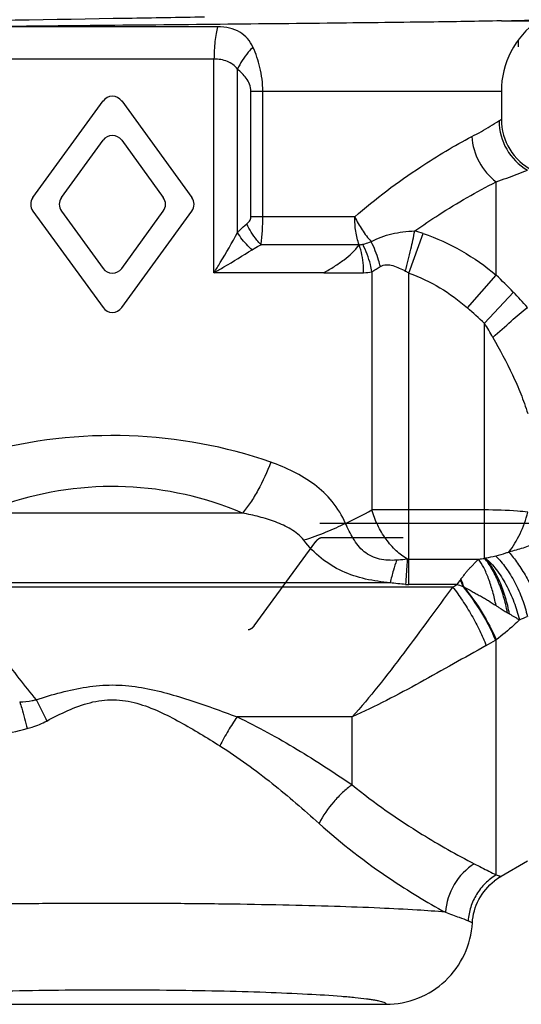
# Model space of a CAD drawing. Units: millimetres. Extents: x 0 to 420, y 0 to 297.
# Drawn here: x 186 to 203, y 128 to 162 of the extents above; entities that cross this region are included whole.
import ezdxf

# ---------------------------------------------------------------- set-up
doc = ezdxf.new("R2010")
doc.units = ezdxf.units.MM
doc.header["$LTSCALE"] = 23.1
doc.linetypes.add('CENTER', pattern=[0.6, 0.375, -0.075, 0.075, -0.075])
doc.layers.get('0').update_dxf_attribs({"linetype": 'CONTINUOUS'})
for name, color, linetype in [('A_STD', 7, 'CONTINUOUS'), ('K_STD', 7, 'CONTINUOUS'), ('KOSMETIK', 7, 'CONTINUOUS')]:
    doc.layers.add(name, color=color, linetype=linetype)

msp = doc.modelspace()

# ---------------------------------------------------------------- linework, layer by layer
at = {"color": 9, "linetype": 'Continuous'}
for p, q in [((202.656, 161.993), (203.911, 161.993)), ((192.804, 161.785), (185.497, 161.785)), ((192.678, 160.667), (185.623, 160.667)), ((192.678, 153.254), (192.678, 160.667)), ((193.492, 154.65), (193.492, 160.314)), ((193.962, 159.549), (202.651, 159.549)), ((193.962, 155.19), (193.962, 159.549)), ((194.371, 155.19), (194.371, 159.549)), ((197.561, 155.188), (193.962, 155.19)), ((197.716, 154.222), (194.312, 154.222)), ((196.494, 153.254), (192.678, 153.254))]:
    msp.add_line(p, q, dxfattribs=at)
at = {"color": 7, "linetype": 'Continuous'}
for p, q in [((202.651, 159.549), (202.651, 158.576)), ((186.393, 155.863), (188.827, 159.213)), ((189.474, 159.213), (191.908, 155.863)), ((187.382, 155.863), (188.827, 157.851)), ((189.474, 157.851), (190.919, 155.863)), ((186.393, 155.392), (188.827, 152.042)), ((187.382, 155.392), (188.827, 153.403)), ((189.474, 153.403), (190.919, 155.392)), ((189.474, 152.042), (191.908, 155.392)), ((203.553, 132.832), (202.642, 132.306))]:
    msp.add_line(p, q, dxfattribs=at)
for centre, start, end in [((189.151, 158.977), 36, 144), ((189.151, 157.616), 36, 144), ((186.717, 155.627), 144, 216), ((187.706, 155.627), 144, 216), ((190.596, 155.627), 324, 36), ((191.585, 155.627), 324, 36), ((189.151, 153.638), 216, 324), ((189.151, 152.277), 216, 324)]:
    msp.add_arc(centre, 0.4, start, end, dxfattribs=at)
for points, knots in [([(202.656, 161.993), (201.822, 161.975), (199.806, 161.945), (196.373, 161.906), (192.261, 161.865), (187.865, 161.822), (184.217, 161.785), (181.479, 161.754), (179.684, 161.731), (178.127, 161.708), (176.85, 161.686), (175.883, 161.663), (175.346, 161.645), (175.133, 161.634)], [0, 0, 0, 0, 0.09097, 0.219747, 0.374094, 0.539164, 0.698889, 0.771785, 0.837572, 0.894598, 0.941423, 0.976859, 1, 1, 1, 1]), ([(202.656, 161.993), (202.886, 161.998), (203.263, 162.007), (203.641, 162.02), (203.789, 162.028)], [0, 0, 0, 0, 0.608381, 1, 1, 1, 1])]:
    msp.add_open_spline(points, degree=3, knots=knots, dxfattribs=at)
at = {"color": 9, "linetype": 'Continuous'}
for points, knots in [([(192.351, 162.124), (191.456, 162.108), (187.972, 162.049), (184.487, 161.992), (181.898, 161.941)], [0, 0, 0, 0, 0.256671, 1, 1, 1, 1]), ([(192.804, 161.785), (192.782, 161.708), (192.745, 161.541), (192.692, 161.168), (192.678, 160.871), (192.678, 160.667)], [0, 0, 0, 0, 0.212168, 0.456233, 1, 1, 1, 1]), ([(194.029, 161.079), (193.979, 161.186), (193.855, 161.389), (193.574, 161.623), (193.211, 161.759), (192.944, 161.785), (192.804, 161.785)], [0, 0, 0, 0, 0.236093, 0.468432, 0.719502, 1, 1, 1, 1]), ([(194.029, 161.079), (193.973, 161.023), (193.76, 160.794), (193.588, 160.527), (193.492, 160.314)], [0, 0, 0, 0, 0.252555, 1, 1, 1, 1]), ([(194.371, 159.549), (194.37, 159.691), (194.355, 159.97), (194.26, 160.488), (194.132, 160.854), (194.029, 161.079)], [0, 0, 0, 0, 0.269628, 0.529275, 1, 1, 1, 1]), ([(193.492, 160.314), (193.449, 160.374), (193.344, 160.484), (193.143, 160.595), (192.917, 160.655), (192.759, 160.667), (192.678, 160.667)], [0, 0, 0, 0, 0.24254, 0.485194, 0.736929, 1, 1, 1, 1]), ([(193.962, 159.549), (193.962, 159.633), (193.928, 159.797), (193.807, 160.004), (193.658, 160.173), (193.548, 160.269), (193.492, 160.314)], [0, 0, 0, 0, 0.272357, 0.527427, 0.768144, 1, 1, 1, 1]), ([(193.816, 154.948), (193.852, 154.977), (193.904, 155.027), (193.952, 155.112), (193.962, 155.164), (193.962, 155.19)], [0, 0, 0, 0, 0.472284, 0.728074, 1, 1, 1, 1]), ([(194.312, 154.222), (194.322, 154.296), (194.339, 154.45), (194.364, 154.773), (194.371, 155.021), (194.371, 155.19)], [0, 0, 0, 0, 0.231475, 0.478249, 1, 1, 1, 1]), ([(193.492, 154.65), (193.518, 154.677), (193.62, 154.783), (193.73, 154.88), (193.816, 154.948)], [0, 0, 0, 0, 0.254144, 1, 1, 1, 1]), ([(194.312, 154.222), (194.261, 154.275), (194.065, 154.495), (193.906, 154.748), (193.816, 154.948)], [0, 0, 0, 0, 0.253163, 1, 1, 1, 1]), ([(192.678, 153.253), (192.751, 153.37), (193.035, 153.828), (193.305, 154.295), (193.492, 154.649)], [0, 0, 0, 0, 0.255747, 1, 1, 1, 1]), ([(193.999, 154.051), (193.949, 154.096), (193.759, 154.277), (193.594, 154.484), (193.492, 154.65)], [0, 0, 0, 0, 0.257469, 1, 1, 1, 1]), ([(193.999, 154.051), (194.024, 154.068), (194.126, 154.13), (194.232, 154.184), (194.312, 154.222)], [0, 0, 0, 0, 0.252326, 1, 1, 1, 1]), ([(192.678, 153.254), (192.794, 153.32), (193.238, 153.579), (193.678, 153.846), (193.999, 154.051)], [0, 0, 0, 0, 0.259778, 1, 1, 1, 1])]:
    msp.add_open_spline(points, degree=3, knots=knots, dxfattribs=at)
at = {"layer": 'A_STD', "color": 9, "linetype": 'Continuous'}
for p, q in [((202.471, 153.17), (202.471, 156.407)), ((199.443, 153.238), (199.936, 154.619)), ((196.494, 153.254), (197.871, 153.254)), ((198.157, 153.287), (198.157, 145.022)), ((199.443, 142.436), (199.443, 153.238)), ((201.471, 152.034), (202.471, 153.17)), ((202.067, 151.498), (203.067, 152.583)), ((202.067, 143.341), (202.067, 151.498)), ((193.665, 144.912), (184.214, 144.912)), ((202.067, 145.022), (198.157, 145.022)), ((199.443, 143.317), (201.86, 143.317)), ((198.792, 142.498), (183.359, 142.498)), ((200.961, 142.348), (183.575, 142.348)), ((201.106, 142.436), (199.443, 142.436)), ((202.471, 132.358), (202.471, 140.515)), ((197.471, 137.839), (193.482, 137.839)), ((197.471, 135.485), (197.471, 137.839))]:
    msp.add_line(p, q, dxfattribs=at)
at = {"layer": 'A_STD', "color": 7, "linetype": 'Continuous'}
msp.add_line((179.652, 127.867), (198.649, 127.867), dxfattribs=at)
for centre, radius, start, end in [((205.651, 159.549), 3, 125.4506, 180), ((204.641, 158.576), 1.99, 180, 243.0191), ((203.644, 130.57), 2.004, 120.0108, 128.0118)]:
    msp.add_arc(centre, radius, start, end, dxfattribs=at)
at = {"layer": 'A_STD', "color": 9, "linetype": 'Continuous'}
for centre, radius, start, end in [((204.573, 158.536), 2.003, 180.3952, 239.3841), ((198.824, 151.399), 3.406, 70.9421, 76.0662), ((197.716, 154.676), 0.453, 270.0323, 285.6269), ((197.872, 154.478), 1.224, 269.9877, 283.4569), ((181.06, 130.849), 30.93, 44.6428, 46.192), ((197.645, 147.235), 7.616, 39.1297, 44.6074), ((178.219, 125.604), 35.202, 47.3547, 48.6591), ((195.926, 147.509), 7.323, 28.5533, 33.0104), ((189.151, 134.335), 11.5, 66.8888, 108.5139), ((190.998, 157.942), 14.771, 295.0032, 298.9883), ((199.443, 144.418), 1.101, 267.2684, 270.0001), ((201.174, 150.124), 6.841, 275.758, 277.499), ((200.107, 156.84), 13.64, 278.2621, 278.4016), ((224.828, 125.096), 29.384, 143.4339, 143.8347), ((203.157, 141.168), 2.404, 142.5578, 143.3862), ((194.056, 139.71), 7.732, 20.0349, 21.9615), ((199.443, 144.913), 2.478, 267.2684, 270.0001), ((197.591, 148.08), 6.649, 300.4556, 301.9103), ((197.039, 130.777), 12.347, 69.71, 70.7701), ((200.112, 139.644), 2.972, 65.2467, 65.9949), ((206.497, 147.593), 7.132, 239.3585, 240.0014), ((201.66, 145.368), 4.461, 291.259, 295.099), ((197.701, 148.355), 9.178, 298.8201, 301.1496), ((199.485, 145.403), 5.728, 301.1514, 301.4204)]:
    msp.add_arc(centre, radius, start, end, dxfattribs=at)
for points, knots in [([(202.569, 158.522), (202.581, 158.529), (202.598, 158.54), (202.618, 158.554), (202.63, 158.561), (202.638, 158.568), (202.645, 158.572), (202.648, 158.575), (202.65, 158.576), (202.651, 158.576)], [0, 0, 0, 0, 0.431944, 0.604006, 0.745752, 0.85664, 0.936157, 0.983999, 1, 1, 1, 1]), ([(201.627, 157.978), (201.738, 158.036), (202.057, 158.21), (202.368, 158.396), (202.569, 158.522)], [0, 0, 0, 0, 0.345617, 1, 1, 1, 1]), ([(197.561, 155.188), (198.283, 155.819), (199.6, 156.817), (201.019, 157.658), (201.627, 157.978)], [0, 0, 0, 0, 0.582449, 1, 1, 1, 1]), ([(201.627, 157.978), (201.647, 157.674), (201.822, 157.07), (202.229, 156.59), (202.471, 156.407)], [0, 0, 0, 0, 0.501341, 1, 1, 1, 1]), ([(202.471, 156.407), (202.597, 156.45), (202.96, 156.578), (203.319, 156.717), (203.553, 156.812)], [0, 0, 0, 0, 0.344702, 1, 1, 1, 1]), ([(199.644, 154.705), (199.919, 154.899), (200.834, 155.511), (201.791, 156.058), (202.471, 156.407)], [0, 0, 0, 0, 0.305223, 1, 1, 1, 1]), ([(197.565, 155.19), (197.636, 155.035), (197.809, 154.734), (198.02, 154.461), (198.136, 154.329)], [0, 0, 0, 0, 0.494115, 1, 1, 1, 1]), ([(198.134, 154.331), (198.357, 154.454), (198.726, 154.588), (199.241, 154.675), (199.508, 154.698), (199.644, 154.705)], [0, 0, 0, 0, 0.487464, 0.739479, 1, 1, 1, 1]), ([(199.326, 153.31), (199.39, 153.562), (199.502, 154.026), (199.604, 154.492), (199.644, 154.705)], [0, 0, 0, 0, 0.544845, 1, 1, 1, 1]), ([(199.936, 154.619), (200.398, 154.459), (201.293, 154.051), (202.098, 153.485), (202.471, 153.17)], [0, 0, 0, 0, 0.500002, 1, 1, 1, 1]), ([(196.494, 153.254), (196.617, 153.323), (196.855, 153.466), (197.284, 153.761), (197.577, 154.019), (197.716, 154.222)], [0, 0, 0, 0, 0.27056, 0.529461, 1, 1, 1, 1]), ([(197.871, 153.254), (197.871, 153.338), (197.859, 153.665), (197.795, 153.992), (197.716, 154.222)], [0, 0, 0, 0, 0.256501, 1, 1, 1, 1]), ([(197.838, 154.239), (197.861, 154.245), (197.961, 154.274), (198.06, 154.305), (198.136, 154.329)], [0, 0, 0, 0, 0.238094, 1, 1, 1, 1]), ([(198.157, 153.287), (198.143, 153.371), (198.075, 153.699), (197.955, 154.017), (197.838, 154.239)], [0, 0, 0, 0, 0.251442, 1, 1, 1, 1]), ([(198.452, 153.467), (198.434, 153.542), (198.353, 153.838), (198.239, 154.126), (198.135, 154.331)], [0, 0, 0, 0, 0.251529, 1, 1, 1, 1]), ([(198.157, 153.287), (198.181, 153.301), (198.229, 153.329), (198.303, 153.373), (198.377, 153.419), (198.428, 153.449), (198.452, 153.467)], [0, 0, 0, 0, 0.239144, 0.486086, 0.739925, 1, 1, 1, 1]), ([(198.452, 153.467), (198.483, 153.487), (198.551, 153.519), (198.7, 153.543), (198.893, 153.507), (199.111, 153.418), (199.255, 153.346), (199.326, 153.31)], [0, 0, 0, 0, 0.117998, 0.23734, 0.483667, 0.739597, 1, 1, 1, 1]), ([(199.443, 153.238), (199.815, 153.106), (200.534, 152.765), (201.175, 152.295), (201.471, 152.034)], [0, 0, 0, 0, 0.499964, 1, 1, 1, 1]), ([(202.358, 151.009), (202.568, 151.202), (202.961, 151.552), (203.364, 151.891), (203.553, 152.041)], [0, 0, 0, 0, 0.541958, 1, 1, 1, 1]), ([(202.358, 151.009), (202.592, 150.581), (202.942, 149.941), (203.333, 149.052), (203.495, 148.597), (203.567, 148.366)], [0, 0, 0, 0, 0.502066, 0.751298, 1, 1, 1, 1]), ([(194.646, 146.68), (193.075, 147.231), (189.72, 147.844), (186.333, 147.455), (184.705, 147.008)], [0, 0, 0, 0, 0.49653, 1, 1, 1, 1]), ([(194.646, 146.68), (194.525, 146.345), (194.308, 145.864), (193.956, 145.286), (193.764, 145.028), (193.665, 144.912)], [0, 0, 0, 0, 0.526178, 0.774603, 1, 1, 1, 1]), ([(197.241, 144.556), (197.128, 144.827), (196.82, 145.329), (196.182, 145.922), (195.446, 146.367), (194.917, 146.585), (194.646, 146.68)], [0, 0, 0, 0, 0.255662, 0.503566, 0.75028, 1, 1, 1, 1]), ([(195.797, 143.968), (195.736, 144.047), (195.594, 144.187), (195.268, 144.411), (194.816, 144.616), (194.248, 144.79), (193.86, 144.875), (193.665, 144.912)], [0, 0, 0, 0, 0.125242, 0.249906, 0.498798, 0.748756, 1, 1, 1, 1]), ([(199.391, 143.318), (199.25, 143.398), (198.976, 143.606), (198.629, 144.008), (198.344, 144.488), (198.208, 144.841), (198.157, 145.022)], [0, 0, 0, 0, 0.225461, 0.474827, 0.737384, 1, 1, 1, 1]), ([(203.567, 144.945), (203.45, 144.958), (202.951, 145.005), (202.45, 145.022), (202.067, 145.022)], [0, 0, 0, 0, 0.234808, 1, 1, 1, 1]), ([(202.913, 143.559), (203.066, 143.753), (203.329, 144.199), (203.502, 144.686), (203.567, 144.945)], [0, 0, 0, 0, 0.480934, 1, 1, 1, 1]), ([(197.241, 144.556), (197.019, 144.442), (196.544, 144.229), (196.054, 144.051), (195.797, 143.968)], [0, 0, 0, 0, 0.47995, 1, 1, 1, 1]), ([(199.012, 143.277), (198.914, 143.272), (198.717, 143.27), (198.421, 143.308), (198.136, 143.403), (197.882, 143.564), (197.674, 143.781), (197.452, 144.109), (197.324, 144.378), (197.241, 144.556)], [0, 0, 0, 0, 0.123636, 0.248907, 0.374665, 0.500224, 0.625637, 0.751414, 1, 1, 1, 1]), ([(204.57, 144.538), (204.569, 144.496), (204.554, 144.41), (204.495, 144.296), (204.413, 144.199), (204.286, 144.09), (204.107, 143.979), (203.879, 143.872), (203.644, 143.78), (203.323, 143.672), (203.078, 143.602), (202.913, 143.559)], [0, 0, 0, 0, 0.063122, 0.125874, 0.188202, 0.250249, 0.37398, 0.498071, 0.622748, 0.748044, 1, 1, 1, 1]), ([(198.792, 142.498), (198.506, 142.521), (197.936, 142.6), (197.112, 142.866), (196.375, 143.324), (195.971, 143.74), (195.797, 143.968)], [0, 0, 0, 0, 0.250602, 0.499814, 0.749614, 1, 1, 1, 1]), ([(202.913, 143.559), (202.876, 143.545), (202.726, 143.49), (202.573, 143.446), (202.457, 143.417)], [0, 0, 0, 0, 0.251762, 1, 1, 1, 1]), ([(202.913, 143.559), (203.019, 143.437), (203.23, 143.16), (203.521, 142.701), (203.793, 142.199), (203.953, 141.849), (204.024, 141.673)], [0, 0, 0, 0, 0.220758, 0.474746, 0.741698, 1, 1, 1, 1]), ([(199.012, 143.277), (198.973, 143.162), (198.895, 142.903), (198.827, 142.642), (198.792, 142.498)], [0, 0, 0, 0, 0.451605, 1, 1, 1, 1]), ([(199.391, 143.318), (199.36, 143.313), (199.234, 143.295), (199.107, 143.282), (199.012, 143.277)], [0, 0, 0, 0, 0.248348, 1, 1, 1, 1]), ([(199.391, 143.318), (199.385, 143.259), (199.36, 142.966), (199.34, 142.673), (199.325, 142.439)], [0, 0, 0, 0, 0.202607, 1, 1, 1, 1]), ([(201.249, 142.629), (201.277, 142.661), (201.329, 142.727), (201.403, 142.826), (201.48, 142.921), (201.561, 143.007), (201.643, 143.088), (201.742, 143.192), (201.811, 143.27), (201.86, 143.317)], [0, 0, 0, 0, 0.138785, 0.273146, 0.404519, 0.533827, 0.659383, 0.77878, 1, 1, 1, 1]), ([(202.467, 141.703), (202.435, 141.866), (202.361, 142.181), (202.219, 142.623), (202.057, 143.002), (201.929, 143.224), (201.86, 143.317)], [0, 0, 0, 0, 0.287059, 0.559016, 0.800752, 1, 1, 1, 1]), ([(202.862, 141.456), (202.828, 141.644), (202.74, 142.011), (202.558, 142.528), (202.339, 142.977), (202.161, 143.236), (202.067, 143.341)], [0, 0, 0, 0, 0.276787, 0.547892, 0.794241, 1, 1, 1, 1]), ([(202.1, 143.346), (202.239, 143.233), (202.503, 142.943), (202.769, 142.52), (202.961, 142.134), (203.13, 141.731), (203.226, 141.419), (203.278, 141.21)], [0, 0, 0, 0, 0.217036, 0.470527, 0.604754, 0.73986, 1, 1, 1, 1]), ([(202.931, 141.416), (202.897, 141.607), (202.806, 141.984), (202.616, 142.513), (202.386, 142.973), (202.199, 143.238), (202.1, 143.346)], [0, 0, 0, 0, 0.274713, 0.545612, 0.79289, 1, 1, 1, 1]), ([(202.457, 143.417), (202.585, 143.298), (202.828, 143.008), (203.134, 142.502), (203.387, 141.933), (203.508, 141.53), (203.553, 141.328)], [0, 0, 0, 0, 0.219066, 0.472912, 0.740865, 1, 1, 1, 1]), ([(201.356, 142.343), (201.347, 142.367), (201.313, 142.463), (201.277, 142.559), (201.249, 142.629)], [0, 0, 0, 0, 0.258451, 1, 1, 1, 1]), ([(200.961, 142.348), (200.682, 141.978), (200.119, 141.212), (199.27, 140.054), (198.395, 138.914), (197.784, 138.184), (197.471, 137.839)], [0, 0, 0, 0, 0.244053, 0.499767, 0.755206, 1, 1, 1, 1]), ([(200.961, 142.348), (201.081, 142.196), (201.312, 141.875), (201.625, 141.367), (201.901, 140.845), (202.057, 140.489), (202.125, 140.314)], [0, 0, 0, 0, 0.246625, 0.50485, 0.760604, 1, 1, 1, 1]), ([(201.321, 142.359), (201.555, 142.072), (201.972, 141.474), (202.312, 140.829), (202.448, 140.501)], [0, 0, 0, 0, 0.510092, 1, 1, 1, 1]), ([(201.356, 142.343), (201.587, 142.06), (201.999, 141.472), (202.336, 140.837), (202.471, 140.515)], [0, 0, 0, 0, 0.510827, 1, 1, 1, 1]), ([(201.356, 142.343), (201.454, 142.3), (201.595, 142.221), (201.78, 142.114), (201.922, 142.036), (202.063, 141.958), (202.245, 141.848), (202.377, 141.76), (202.467, 141.703)], [0, 0, 0, 0, 0.250087, 0.375923, 0.501817, 0.627459, 0.752601, 1, 1, 1, 1]), ([(184.186, 141.474), (184.564, 140.959), (185.316, 139.93), (186.099, 138.923), (186.507, 138.437)], [0, 0, 0, 0, 0.501783, 1, 1, 1, 1]), ([(202.467, 141.703), (202.5, 141.681), (202.63, 141.597), (202.763, 141.515), (202.862, 141.456)], [0, 0, 0, 0, 0.25524, 1, 1, 1, 1]), ([(203.278, 141.21), (203.215, 141.147), (202.959, 140.901), (202.684, 140.674), (202.471, 140.515)], [0, 0, 0, 0, 0.251506, 1, 1, 1, 1]), ([(202.931, 141.416), (202.99, 141.381), (203.078, 141.329), (203.193, 141.26), (203.249, 141.226), (203.278, 141.21)], [0, 0, 0, 0, 0.511171, 0.758604, 1, 1, 1, 1]), ([(202.125, 140.314), (201.745, 140.106), (200.982, 139.674), (199.451, 138.813), (198.275, 138.2), (197.471, 137.839)], [0, 0, 0, 0, 0.246573, 0.498656, 1, 1, 1, 1]), ([(186.507, 138.437), (186.792, 138.529), (187.367, 138.702), (188.25, 138.897), (189.153, 138.973), (190.057, 138.896), (190.939, 138.701), (192.084, 138.355), (192.925, 138.048), (193.482, 137.839)], [0, 0, 0, 0, 0.125016, 0.25041, 0.375971, 0.501531, 0.626923, 0.751935, 1, 1, 1, 1]), ([(185.934, 138.362), (186.079, 138.367), (186.271, 138.385), (186.46, 138.425), (186.507, 138.437)], [0, 0, 0, 0, 0.749357, 1, 1, 1, 1]), ([(186.507, 138.437), (186.538, 138.378), (186.667, 138.135), (186.786, 137.888), (186.871, 137.698)], [0, 0, 0, 0, 0.243593, 1, 1, 1, 1]), ([(186.871, 137.698), (187.111, 137.828), (187.597, 138.074), (188.24, 138.315), (188.779, 138.421), (189.192, 138.446), (189.604, 138.409), (190.139, 138.29), (190.778, 138.04), (191.503, 137.667), (192.202, 137.259), (192.658, 136.977), (192.885, 136.835)], [0, 0, 0, 0, 0.124987, 0.250605, 0.313646, 0.376741, 0.43983, 0.502852, 0.628422, 0.753328, 0.87728, 1, 1, 1, 1]), ([(185.934, 138.362), (185.959, 138.289), (186.059, 137.984), (186.139, 137.673), (186.19, 137.434)], [0, 0, 0, 0, 0.239533, 1, 1, 1, 1]), ([(186.19, 137.434), (186.248, 137.449), (186.483, 137.517), (186.71, 137.611), (186.871, 137.698)], [0, 0, 0, 0, 0.248886, 1, 1, 1, 1]), ([(193.482, 137.839), (193.371, 137.685), (193.159, 137.357), (192.973, 137.014), (192.885, 136.835)], [0, 0, 0, 0, 0.488871, 1, 1, 1, 1]), ([(193.482, 137.839), (194.195, 137.503), (195.549, 136.752), (196.845, 135.91), (197.471, 135.485)], [0, 0, 0, 0, 0.510363, 1, 1, 1, 1]), ([(182.147, 136.937), (182.8, 136.919), (184.164, 136.996), (185.505, 137.254), (186.19, 137.434)], [0, 0, 0, 0, 0.479868, 1, 1, 1, 1]), ([(192.885, 136.835), (193.203, 136.636), (193.818, 136.216), (194.974, 135.329), (195.793, 134.622), (196.323, 134.145)], [0, 0, 0, 0, 0.257554, 0.510601, 1, 1, 1, 1]), ([(197.471, 135.485), (197.356, 135.403), (197.13, 135.217), (196.721, 134.788), (196.463, 134.412), (196.323, 134.145)], [0, 0, 0, 0, 0.238597, 0.491692, 1, 1, 1, 1]), ([(197.471, 135.485), (198.241, 134.858), (199.627, 133.888), (201.097, 133.06), (201.713, 132.743)], [0, 0, 0, 0, 0.588893, 1, 1, 1, 1]), ([(196.323, 134.145), (197.102, 133.444), (198.525, 132.344), (200.058, 131.415), (200.711, 131.061)], [0, 0, 0, 0, 0.58492, 1, 1, 1, 1]), ([(201.713, 132.743), (201.429, 132.567), (200.943, 132.064), (200.734, 131.397), (200.711, 131.061)], [0, 0, 0, 0, 0.497691, 1, 1, 1, 1]), ([(201.713, 132.743), (201.796, 132.7), (202.048, 132.57), (202.301, 132.442), (202.471, 132.358)], [0, 0, 0, 0, 0.331304, 1, 1, 1, 1]), ([(202.471, 132.358), (202.333, 132.275), (202.077, 132.075), (201.775, 131.692), (201.571, 131.248), (201.51, 130.928), (201.499, 130.767)], [0, 0, 0, 0, 0.249507, 0.499578, 0.749872, 1, 1, 1, 1]), ([(202.471, 132.358), (202.496, 132.35), (202.53, 132.34), (202.572, 132.326), (202.596, 132.319), (202.615, 132.313), (202.628, 132.309), (202.637, 132.307), (202.641, 132.305), (202.642, 132.306)], [0, 0, 0, 0, 0.431272, 0.60205, 0.7426, 0.852805, 0.932556, 0.981673, 1, 1, 1, 1]), ([(200.711, 131.061), (200.384, 131.093), (199.625, 131.147), (198.341, 131.212), (196.787, 131.269), (195.007, 131.314), (193.054, 131.347), (190.986, 131.366), (188.864, 131.372), (186.75, 131.363), (184.707, 131.339), (182.795, 131.303), (181.31, 131.261), (180.23, 131.221), (179.515, 131.19), (178.871, 131.156), (178.303, 131.12), (177.815, 131.083), (177.41, 131.044), (177.093, 131.005), (176.883, 130.969), (176.761, 130.939), (176.703, 130.918), (176.665, 130.899), (176.651, 130.88), (176.651, 130.872)], [0, 0, 0, 0, 0.040925, 0.094745, 0.1599, 0.234481, 0.316299, 0.402942, 0.491854, 0.580412, 0.666002, 0.746099, 0.818346, 0.850852, 0.880621, 0.907438, 0.931106, 0.951455, 0.968342, 0.981651, 0.991307, 0.994759, 0.997305, 0.998992, 1, 1, 1, 1]), ([(200.711, 131.061), (200.871, 131.003), (201.134, 130.907), (201.396, 130.809), (201.499, 130.767)], [0, 0, 0, 0, 0.60527, 1, 1, 1, 1]), ([(201.499, 130.767), (201.52, 130.758), (201.557, 130.743), (201.602, 130.722), (201.63, 130.707), (201.642, 130.698), (201.645, 130.694), (201.645, 130.693)], [0, 0, 0, 0, 0.416286, 0.720823, 0.913756, 0.969278, 1, 1, 1, 1]), ([(179.652, 127.867), (179.649, 127.875), (179.653, 127.891), (179.667, 127.906), (179.692, 127.924), (179.74, 127.945), (179.814, 127.969), (179.911, 127.992), (180.03, 128.016), (180.172, 128.039), (180.404, 128.071), (180.748, 128.11), (181.43, 128.17), (182.464, 128.234), (183.891, 128.294), (185.525, 128.339), (187.301, 128.367), (189.151, 128.377), (191, 128.367), (192.777, 128.339), (194.41, 128.294), (195.838, 128.234), (196.871, 128.17), (197.553, 128.11), (197.897, 128.071), (198.129, 128.039), (198.271, 128.016), (198.391, 127.992), (198.487, 127.969), (198.561, 127.945), (198.609, 127.924), (198.634, 127.906), (198.648, 127.891), (198.652, 127.875), (198.649, 127.867)], [0, 0, 0, 0, 0.001306, 0.00216, 0.003238, 0.006173, 0.01023, 0.015439, 0.021803, 0.029319, 0.037974, 0.058629, 0.083586, 0.14543, 0.221141, 0.307781, 0.401965, 0.5, 0.598034, 0.692218, 0.778858, 0.85457, 0.916413, 0.941371, 0.962025, 0.970681, 0.978197, 0.984561, 0.98977, 0.993827, 0.996762, 0.99784, 0.998694, 1, 1, 1, 1])]:
    msp.add_open_spline(points, degree=3, knots=knots, dxfattribs=at)
at = {"layer": 'A_STD', "color": 7, "linetype": 'Continuous'}
for points, knots in [([(197.716, 154.222), (197.69, 154.297), (197.645, 154.452), (197.595, 154.691), (197.568, 154.939), (197.565, 155.106), (197.565, 155.19)], [0, 0, 0, 0, 0.241586, 0.490529, 0.744022, 1, 1, 1, 1]), ([(201.645, 130.693), (201.662, 130.973), (201.816, 131.532), (202.189, 131.977), (202.41, 132.149)], [0, 0, 0, 0, 0.499983, 1, 1, 1, 1]), ([(198.649, 127.867), (199.025, 127.867), (199.785, 128.012), (200.757, 128.633), (201.434, 129.568), (201.623, 130.317), (201.645, 130.693)], [0, 0, 0, 0, 0.250003, 0.499996, 0.749988, 1, 1, 1, 1])]:
    msp.add_open_spline(points, degree=3, knots=knots, dxfattribs=at)
at = {"layer": 'A_STD', "color": 9, "linetype": 'Continuous'}
for points in [[(199.326, 153.31), (199.367, 153.289), (199.406, 153.265), (199.443, 153.238)], [(202.457, 143.417), (202.339, 143.388), (202.219, 143.367), (202.1, 143.346)], [(199.325, 142.439), (199.147, 142.447), (198.968, 142.466), (198.792, 142.498)]]:
    msp.add_open_spline(points, degree=3, dxfattribs=at)
at = {"layer": 'K_STD', "color": 2, "linetype": 'CENTER'}
for p, q in [((196.351, 144.567), (207.778, 144.567)), ((194.069, 140.998), (196.217, 143.927)), ((196.434, 144.067), (199.24, 144.067))]:
    msp.add_line(p, q, dxfattribs=at)
for points, knots in [([(196.217, 143.927), (196.221, 143.932), (196.229, 143.942), (196.24, 143.955), (196.247, 143.964), (196.251, 143.969), (196.258, 143.975), (196.266, 143.983), (196.275, 143.992), (196.28, 143.998), (196.285, 144.002), (196.289, 144.006), (196.297, 144.012), (196.306, 144.019), (196.314, 144.025), (196.319, 144.029), (196.322, 144.032), (196.325, 144.033), (196.33, 144.036), (196.338, 144.04), (196.347, 144.045), (196.355, 144.05), (196.36, 144.052), (196.367, 144.054), (196.375, 144.057), (196.385, 144.06), (196.391, 144.061), (196.395, 144.063), (196.4, 144.064), (196.408, 144.065), (196.42, 144.066), (196.429, 144.067), (196.434, 144.067)], [0, 0, 0, 0, 0.0625, 0.125, 0.15625, 0.171875, 0.1875, 0.25, 0.28125, 0.3125, 0.328125, 0.34375, 0.375, 0.4375, 0.46875, 0.484375, 0.5, 0.515625, 0.53125, 0.5625, 0.625, 0.65625, 0.671875, 0.6875, 0.75, 0.78125, 0.8125, 0.828125, 0.84375, 0.875, 0.9375, 1, 1, 1, 1]), ([(194.069, 140.998), (194.065, 140.993), (194.057, 140.983), (194.047, 140.971), (194.04, 140.962), (194.036, 140.958), (194.03, 140.952), (194.021, 140.942), (194.011, 140.932), (194.003, 140.924), (193.995, 140.917), (193.986, 140.91), (193.978, 140.904), (193.974, 140.901), (193.971, 140.898), (193.968, 140.896), (193.964, 140.894), (193.956, 140.889), (193.948, 140.885), (193.941, 140.88), (193.936, 140.878), (193.93, 140.876), (193.921, 140.872), (193.911, 140.868), (193.905, 140.865), (193.9, 140.864), (193.892, 140.863), (193.881, 140.861), (193.872, 140.859), (193.868, 140.858)], [0, 0, 0, 0, 0.0625, 0.125, 0.15625, 0.171875, 0.1875, 0.25, 0.3125, 0.34375, 0.375, 0.4375, 0.46875, 0.484375, 0.5, 0.515625, 0.53125, 0.5625, 0.625, 0.65625, 0.671875, 0.6875, 0.75, 0.8125, 0.828125, 0.84375, 0.875, 0.9375, 1, 1, 1, 1])]:
    msp.add_open_spline(points, degree=3, knots=knots, dxfattribs=at)
at = {"layer": 'KOSMETIK', "color": 2, "linetype": 'Continuous'}
msp.add_line((203.231, 161.322), (203.231, 161.087), dxfattribs=at)

doc.saveas('drawing.dxf')
